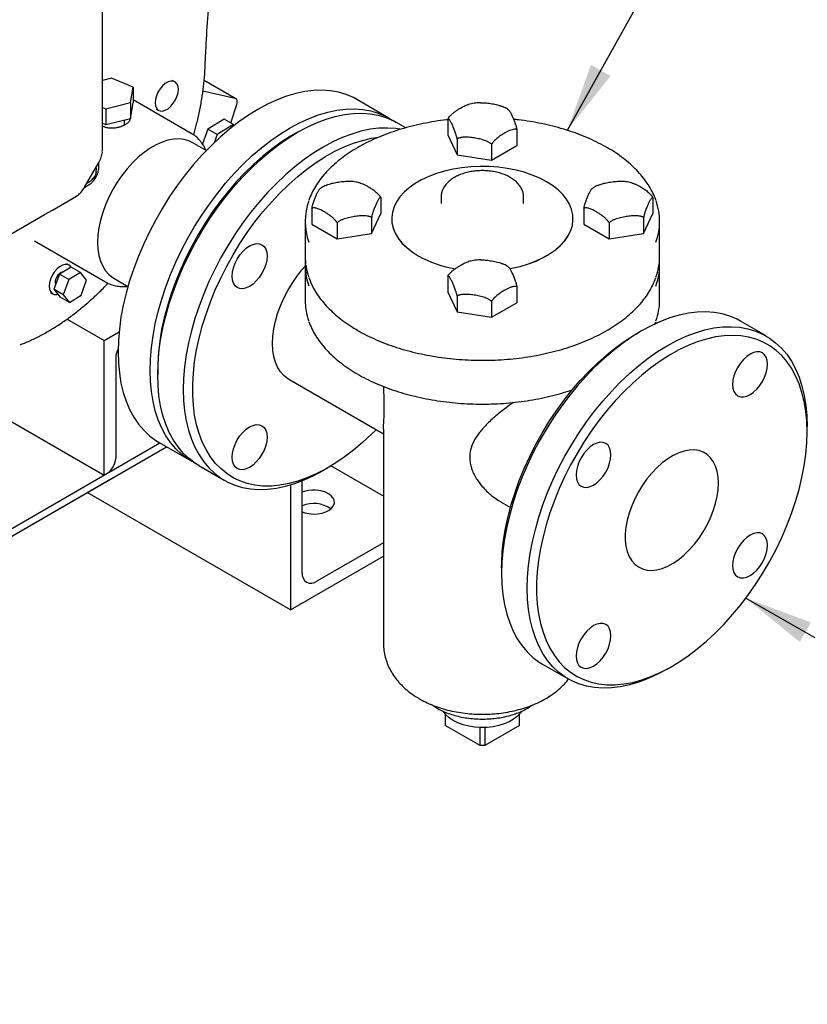
# Model space of a CAD drawing. Units: inches. Extents: x -1 to 171, y -2 to 132.
# Drawn here: x 127 to 139, y 81 to 96 of the extents above; entities that cross this region are included whole.
import ezdxf

# ---------------------------------------------------------------- set-up
doc = ezdxf.new("R2010")
doc.units = ezdxf.units.IN
doc.header["$MEASUREMENT"] = 0
doc.layers.add('DIMENSION', color=7, linetype='Continuous')
doc.dimstyles.get("Standard").update_dxf_attribs({"dimtxt": 0.18, "dimasz": 0.18, "dimexe": 0.18, "dimexo": 0.0625, "dimgap": 0.09, "dimtad": 0, "dimtih": 1, "dimtoh": 1, "dimdec": 4, "dimzin": 0, "dimdsep": 46, "dimtxsty": 'Standard', "dimcen": 0.09, "dimadec": 0, "dimazin": 0, "dimtfac": 1, "dimtdec": 4, "dimtofl": 0, "dimtmove": 0, "dimatfit": 3, "dimfxl": 0, "dimtolj": 1, "dimtzin": 0, "dimarcsym": 0})

msp = doc.modelspace()

# ---------------------------------------------------------------- linework, layer by layer
at = {"color": 7, "linetype": 'Continuous', "lineweight": 25}
for p, q in [((128.688, 95.434), (128.553, 95.399)), ((129.017, 95.297), (128.688, 95.434)), ((129.652, 95.378), (129.617, 95.399)), ((130.576, 95.12), (130.095, 95.398)), ((128.976, 95.064), (129.017, 95.297)), ((129.017, 95.297), (129.017, 95.057)), ((130.567, 95.124), (130.073, 95.238)), ((128.606, 94.968), (128.976, 95.064)), ((128.976, 95.064), (128.976, 94.824)), ((128.976, 94.824), (129.017, 95.057)), ((129.899, 94.597), (129.017, 95.106)), ((130.498, 94.754), (130.59, 95.036)), ((132.897, 94.829), (132.411, 95.11)), ((128.553, 94.991), (128.606, 94.968)), ((128.606, 94.968), (128.606, 94.729)), ((129.367, 94.966), (129.402, 94.945)), ((128.553, 94.751), (128.606, 94.729)), ((128.606, 94.729), (128.976, 94.824)), ((128.887, 94.724), (128.887, 94.801)), ((130.399, 94.812), (130.152, 94.661)), ((130.541, 94.73), (130.399, 94.812)), ((133.154, 94.68), (133.012, 94.763)), ((133.791, 94.815), (133.791, 94.574)), ((129.899, 94.597), (129.906, 94.593)), ((130.152, 94.661), (130.068, 94.436)), ((130.293, 94.58), (130.152, 94.661)), ((130.541, 94.73), (130.293, 94.58)), ((130.55, 94.717), (130.541, 94.73)), ((131.512, 94.614), (131.441, 94.573)), ((134.837, 94.653), (134.837, 94.413)), ((130.127, 94.335), (129.914, 94.458)), ((130.293, 94.58), (130.247, 94.455)), ((133.791, 94.574), (133.931, 94.272)), ((133.931, 94.513), (133.931, 94.272)), ((128.551, 94.317), (128.553, 94.329)), ((134.454, 94.432), (134.454, 94.192)), ((134.454, 94.192), (134.837, 94.413)), ((128.282, 93.781), (128.497, 94.154)), ((128.498, 94.085), (128.498, 94.156)), ((133.931, 94.272), (134.454, 94.192)), ((128.456, 94.011), (128.461, 94.066)), ((128.461, 94.066), (128.46, 94.088)), ((128.498, 94.072), (128.498, 94.085)), ((128.281, 93.779), (128.342, 93.815)), ((128.342, 93.815), (128.353, 93.822)), ((128.155, 93.643), (128.168, 93.653)), ((128.169, 93.654), (128.174, 93.657)), ((132.774, 93.624), (132.774, 93.384)), ((133.689, 93.629), (133.689, 93.535)), ((134.939, 93.535), (134.939, 93.629)), ((136.899, 93.624), (136.899, 93.384)), ((131.728, 93.463), (131.728, 93.222)), ((135.853, 93.463), (135.853, 93.222)), ((131.626, 93.262), (131.626, 92.731)), ((132.111, 93.242), (132.111, 93.001)), ((132.634, 93.082), (132.774, 93.384)), ((132.634, 93.323), (132.634, 93.082)), ((132.939, 93.304), (132.939, 93.303)), ((135.689, 93.303), (135.689, 93.304)), ((136.236, 93.242), (136.236, 93.001)), ((136.759, 93.082), (136.899, 93.384)), ((136.759, 93.323), (136.759, 93.082)), ((137.001, 92.731), (137.001, 93.262)), ((131.728, 93.222), (132.111, 93.001)), ((135.853, 93.222), (136.236, 93.001)), ((127.521, 92.967), (128.599, 92.345)), ((132.111, 93.001), (132.634, 93.082)), ((136.236, 93.001), (136.759, 93.082)), ((128.077, 92.572), (127.9, 92.462)), ((128.048, 92.601), (128.013, 92.621)), ((128.218, 92.49), (128.077, 92.572)), ((131.626, 92.598), (131.626, 92.068)), ((137.001, 92.068), (137.001, 92.598)), ((127.9, 92.462), (127.817, 92.234)), ((128.042, 92.381), (127.9, 92.462)), ((128.042, 92.381), (127.959, 92.152)), ((128.218, 92.49), (128.042, 92.381)), ((128.312, 92.371), (128.218, 92.49)), ((128.229, 92.143), (128.312, 92.371)), ((128.604, 92.342), (128.599, 92.345)), ((128.726, 92.401), (128.94, 92.278)), ((133.791, 92.434), (133.791, 92.193)), ((127.959, 92.152), (127.817, 92.234)), ((127.817, 92.234), (127.911, 92.115)), ((134.837, 92.272), (134.837, 92.031)), ((127.763, 92.188), (127.798, 92.168)), ((128.053, 92.034), (127.911, 92.115)), ((127.959, 92.152), (128.053, 92.034)), ((128.053, 92.034), (128.229, 92.143)), ((133.791, 92.193), (133.931, 91.891)), ((133.931, 92.132), (133.931, 91.891)), ((134.454, 92.051), (134.454, 91.81)), ((134.454, 91.81), (134.837, 92.031)), ((128.016, 91.784), (128.577, 91.46)), ((133.931, 91.891), (134.454, 91.81)), ((138.616, 91.528), (138.227, 91.752)), ((136.726, 91.603), (136.656, 91.562)), ((136.929, 91.707), (136.944, 91.743)), ((128.577, 91.46), (128.805, 91.591)), ((128.577, 89.418), (128.577, 91.46)), ((128.754, 91.204), (128.754, 89.673)), ((129.391, 91.021), (129.391, 90.94)), ((131.378, 90.871), (132.814, 90.042)), ((126.809, 90.439), (128.577, 89.418)), ((132.814, 90.115), (132.814, 86.872)), ((139.237, 90.072), (139.237, 90.154)), ((114.789, 81.458), (129.423, 89.906)), ((114.888, 81.401), (129.522, 89.849)), ((129.411, 89.913), (129.897, 89.633)), ((130.012, 89.566), (130.401, 89.342)), ((131.901, 89.49), (131.972, 89.531)), ((132.814, 89.098), (132.017, 89.558)), ((114.888, 81.401), (128.715, 89.383)), ((128.622, 89.444), (128.577, 89.418)), ((131.406, 89.272), (131.406, 87.377)), ((131.582, 87.938), (131.582, 89.334)), ((131.406, 87.377), (128.323, 89.157)), ((134.599, 89.011), (134.739, 88.93)), ((132.814, 88.394), (131.803, 87.811)), ((131.406, 87.377), (132.814, 88.19)), ((134.605, 88.011), (134.605, 87.929)), ((135.227, 86.556), (135.616, 86.331)), ((137.116, 86.48), (137.187, 86.521)), ((133.748, 85.8), (133.748, 85.627)), ((134.879, 85.627), (134.879, 85.8)), ((134.278, 85.321), (133.748, 85.627)), ((134.278, 85.321), (134.278, 85.594)), ((134.879, 85.627), (134.349, 85.321)), ((134.349, 85.594), (134.349, 85.321)), ((134.349, 85.321), (134.278, 85.321))]:
    msp.add_line(p, q, dxfattribs=at)
at = {"color": 7, "linetype": 'Continuous', "lineweight": 25, "flags": 128}
for points in [[(129.704, 95.264), (129.699, 95.31), (129.683, 95.347), (129.659, 95.374), (129.627, 95.388), (129.59, 95.389), (129.548, 95.377), (129.506, 95.352), (129.464, 95.316), (129.426, 95.272), (129.395, 95.221), (129.37, 95.166), (129.355, 95.112), (129.35, 95.06), (129.355, 95.014), (129.37, 94.977), (129.395, 94.95), (129.426, 94.936), (129.464, 94.935), (129.506, 94.947), (129.548, 94.971), (129.59, 95.007), (129.627, 95.052), (129.659, 95.103), (129.683, 95.157), (129.699, 95.212), (129.704, 95.264)], [(132.411, 95.11), (132.359, 95.138), (132.25, 95.184), (132.134, 95.219), (132.013, 95.241), (131.887, 95.25), (131.756, 95.246), (131.621, 95.23), (131.483, 95.201), (131.342, 95.159), (131.2, 95.105), (131.056, 95.039), (130.911, 94.961), (130.766, 94.872), (130.622, 94.771), (130.479, 94.661), (130.339, 94.54), (130.2, 94.409), (130.066, 94.27), (129.935, 94.123), (129.809, 93.968), (129.688, 93.806), (129.572, 93.639), (129.463, 93.466), (129.361, 93.288), (129.265, 93.107), (129.178, 92.924), (129.098, 92.738), (129.027, 92.551), (128.965, 92.364), (128.912, 92.178), (128.868, 91.993), (128.834, 91.811), (128.809, 91.632), (128.794, 91.457), (128.79, 91.287)], [(130.59, 95.036), (130.595, 95.052), (130.597, 95.067), (130.597, 95.081), (130.595, 95.094), (130.59, 95.105), (130.584, 95.114), (130.576, 95.12), (130.567, 95.124)], [(129.956, 89.601), (129.949, 89.605), (129.847, 89.664), (129.751, 89.735), (129.664, 89.818), (129.584, 89.912), (129.513, 90.016), (129.451, 90.132), (129.398, 90.257), (129.354, 90.391), (129.32, 90.533), (129.295, 90.684), (129.281, 90.842), (129.276, 91.006), (129.281, 91.176), (129.295, 91.351), (129.32, 91.53), (129.354, 91.712), (129.398, 91.897), (129.451, 92.083), (129.513, 92.27), (129.584, 92.457), (129.664, 92.643), (129.751, 92.827), (129.847, 93.008), (129.949, 93.185), (130.058, 93.358), (130.174, 93.526), (130.295, 93.687), (130.421, 93.842), (130.552, 93.99), (130.687, 94.129), (130.825, 94.259), (130.965, 94.38), (131.108, 94.491), (131.252, 94.591), (131.397, 94.68), (131.542, 94.758), (131.686, 94.824), (131.829, 94.878), (131.969, 94.92), (132.107, 94.949), (132.242, 94.965), (132.373, 94.969), (132.499, 94.96), (132.62, 94.938), (132.736, 94.904), (132.845, 94.857), (132.947, 94.798), (132.953, 94.794)], [(130.012, 89.566), (129.962, 89.597), (129.866, 89.669), (129.779, 89.751), (129.699, 89.845), (129.628, 89.95), (129.566, 90.065), (129.513, 90.19), (129.469, 90.324), (129.435, 90.467), (129.41, 90.618), (129.396, 90.775), (129.391, 90.94), (129.396, 91.11), (129.41, 91.285), (129.435, 91.464), (129.469, 91.646), (129.513, 91.831), (129.566, 92.017), (129.628, 92.204), (129.699, 92.391), (129.779, 92.577), (129.866, 92.76), (129.962, 92.941), (130.064, 93.119), (130.173, 93.292), (130.289, 93.459), (130.41, 93.621), (130.536, 93.776), (130.667, 93.923), (130.801, 94.062), (130.94, 94.193), (131.08, 94.314), (131.223, 94.424), (131.367, 94.525), (131.512, 94.614), (131.657, 94.692), (131.801, 94.758), (131.943, 94.812), (132.084, 94.854), (132.222, 94.883), (132.357, 94.899), (132.488, 94.903), (132.614, 94.894), (132.735, 94.872), (132.851, 94.837), (132.96, 94.791), (133.012, 94.763)], [(133.066, 94.66), (133.003, 94.669), (132.877, 94.678), (132.746, 94.675), (132.611, 94.658), (132.473, 94.629), (132.332, 94.587), (132.19, 94.533), (132.046, 94.467), (131.901, 94.39), (131.756, 94.3), (131.612, 94.2), (131.469, 94.089), (131.328, 93.968), (131.19, 93.838), (131.056, 93.699), (130.925, 93.551), (130.799, 93.397), (130.677, 93.235), (130.562, 93.067), (130.453, 92.894), (130.35, 92.717), (130.255, 92.536), (130.168, 92.352), (130.088, 92.166), (130.017, 91.98), (129.955, 91.793), (129.902, 91.606), (129.858, 91.422), (129.824, 91.239), (129.799, 91.06), (129.784, 90.885), (129.779, 90.715), (129.784, 90.551), (129.799, 90.393), (129.824, 90.243), (129.858, 90.1), (129.902, 89.966), (129.955, 89.841), (130.017, 89.726), (130.088, 89.621), (130.168, 89.527), (130.255, 89.444), (130.35, 89.373), (130.453, 89.314), (130.562, 89.267), (130.677, 89.232), (130.799, 89.211), (130.925, 89.202), (131.056, 89.205), (131.19, 89.222), (131.328, 89.251), (131.469, 89.292), (131.612, 89.346), (131.756, 89.412), (131.901, 89.49), (131.901, 89.49)], [(129.914, 94.458), (129.863, 94.483), (129.791, 94.504), (129.713, 94.514), (129.631, 94.51), (129.544, 94.494), (129.456, 94.465), (129.365, 94.424), (129.274, 94.372), (129.184, 94.308), (129.095, 94.234), (129.009, 94.151), (128.927, 94.059), (128.849, 93.96), (128.776, 93.855), (128.71, 93.745), (128.651, 93.631), (128.6, 93.514), (128.558, 93.397), (128.524, 93.28), (128.5, 93.165), (128.485, 93.053), (128.48, 92.945), (128.485, 92.843), (128.5, 92.748), (128.524, 92.661), (128.558, 92.583), (128.6, 92.515), (128.651, 92.457), (128.71, 92.411), (128.726, 92.401)], [(131.441, 94.573), (131.406, 94.552), (131.264, 94.462), (131.124, 94.362), (130.985, 94.25), (130.848, 94.13), (130.714, 94), (130.583, 93.861), (130.457, 93.715), (130.335, 93.561), (130.219, 93.401), (130.108, 93.235), (130.004, 93.064), (129.906, 92.889), (129.816, 92.711), (129.734, 92.531), (129.659, 92.349), (129.594, 92.166), (129.537, 91.984), (129.489, 91.802), (129.45, 91.623), (129.421, 91.446), (129.402, 91.273), (129.392, 91.104), (129.391, 91.021)], [(132.701, 90.107), (132.632, 90.039), (132.497, 89.913), (132.359, 89.797), (132.219, 89.691), (132.078, 89.596), (131.936, 89.511), (131.795, 89.438), (131.654, 89.376), (131.515, 89.327), (131.378, 89.29), (131.244, 89.265), (131.114, 89.253), (130.987, 89.254), (130.866, 89.267), (130.749, 89.292), (130.638, 89.33), (130.534, 89.38), (130.437, 89.443), (130.346, 89.517), (130.264, 89.602), (130.19, 89.698), (130.124, 89.805), (130.067, 89.922), (130.019, 90.048), (129.98, 90.183), (129.951, 90.326), (129.932, 90.477), (129.922, 90.634), (129.922, 90.798), (129.932, 90.966), (129.951, 91.14), (129.98, 91.316), (130.019, 91.496), (130.067, 91.677), (130.124, 91.86), (130.19, 92.043), (130.264, 92.225), (130.346, 92.405), (130.437, 92.583), (130.534, 92.758), (130.638, 92.929), (130.749, 93.095), (130.866, 93.255), (130.987, 93.408), (131.114, 93.555), (131.244, 93.693), (131.378, 93.823), (131.515, 93.944), (131.654, 94.055), (131.795, 94.156), (131.936, 94.246), (132.078, 94.325), (132.219, 94.392), (132.359, 94.448), (132.497, 94.491), (132.632, 94.522), (132.74, 94.538)], [(134.729, 92.547), (134.759, 92.552), (134.888, 92.582), (135.011, 92.619), (135.128, 92.664), (135.236, 92.715), (135.334, 92.771), (135.422, 92.834), (135.499, 92.901), (135.563, 92.972), (135.615, 93.047), (135.653, 93.124), (135.678, 93.203), (135.688, 93.283), (135.685, 93.364), (135.667, 93.444), (135.636, 93.522), (135.591, 93.598), (135.533, 93.671), (135.462, 93.74), (135.379, 93.805), (135.286, 93.865), (135.183, 93.919), (135.07, 93.966), (134.95, 94.007), (134.824, 94.041), (134.692, 94.067), (134.556, 94.085), (134.418, 94.095), (134.279, 94.097), (134.14, 94.091), (134.003, 94.077), (133.869, 94.055), (133.74, 94.025), (133.616, 93.988), (133.5, 93.943), (133.392, 93.893), (133.294, 93.836), (133.206, 93.773), (133.129, 93.706), (133.064, 93.635), (133.013, 93.56), (132.974, 93.483), (132.95, 93.404), (132.939, 93.324), (132.943, 93.243), (132.96, 93.164), (132.992, 93.085), (133.037, 93.009), (133.095, 92.936), (133.166, 92.867), (133.248, 92.802), (133.342, 92.742), (133.342, 92.742)], [(132.939, 93.303), (132.943, 93.242), (132.96, 93.163), (132.992, 93.084), (133.037, 93.008), (133.095, 92.935), (133.166, 92.866), (133.248, 92.801), (133.342, 92.741)], [(134.73, 92.546), (134.759, 92.552), (134.888, 92.581), (135.011, 92.619), (135.128, 92.663), (135.236, 92.714), (135.334, 92.771), (135.422, 92.833), (135.499, 92.9), (135.563, 92.971), (135.615, 93.046), (135.653, 93.123), (135.678, 93.202), (135.688, 93.283), (135.689, 93.303)], [(131.049, 92.738), (131.044, 92.675), (131.029, 92.609), (131.004, 92.542), (130.972, 92.477), (130.931, 92.415), (130.885, 92.361), (130.836, 92.314), (130.784, 92.279), (130.732, 92.255), (130.683, 92.243), (130.637, 92.245), (130.597, 92.26), (130.564, 92.287), (130.539, 92.326), (130.524, 92.375), (130.519, 92.432), (130.524, 92.494), (130.539, 92.561), (130.564, 92.628), (130.597, 92.693), (130.637, 92.754), (130.683, 92.809), (130.732, 92.855), (130.784, 92.891), (130.836, 92.915), (130.885, 92.926), (130.931, 92.924), (130.972, 92.91), (131.004, 92.882), (131.029, 92.843), (131.044, 92.795), (131.049, 92.738)], [(128.079, 92.57), (128.056, 92.596), (128.024, 92.61), (127.986, 92.611), (127.945, 92.599), (127.902, 92.575), (127.861, 92.539), (127.823, 92.494), (127.791, 92.443), (127.767, 92.389), (127.752, 92.334), (127.747, 92.282), (127.752, 92.236), (127.767, 92.199), (127.791, 92.173), (127.823, 92.158), (127.861, 92.157), (127.876, 92.16)], [(131.132, 91.414), (131.137, 91.522), (131.151, 91.634), (131.176, 91.749), (131.209, 91.866), (131.252, 91.984), (131.303, 92.1), (131.362, 92.214), (131.428, 92.324), (131.5, 92.43), (131.578, 92.529), (131.626, 92.584)], [(138.227, 91.752), (138.175, 91.78), (138.066, 91.827), (137.95, 91.861), (137.829, 91.883), (137.703, 91.892), (137.572, 91.889), (137.437, 91.872), (137.299, 91.843), (137.158, 91.801), (137.016, 91.747), (136.872, 91.681), (136.727, 91.604), (136.582, 91.514), (136.438, 91.414), (136.295, 91.303), (136.154, 91.182), (136.016, 91.052), (135.882, 90.913), (135.751, 90.765), (135.625, 90.611), (135.503, 90.449), (135.388, 90.281), (135.279, 90.108), (135.176, 89.931), (135.081, 89.75), (134.994, 89.566), (134.914, 89.38), (134.843, 89.194), (134.781, 89.007), (134.728, 88.82), (134.684, 88.636), (134.65, 88.453), (134.625, 88.274), (134.61, 88.099), (134.605, 87.929), (134.61, 87.765), (134.625, 87.607), (134.65, 87.457), (134.684, 87.314), (134.728, 87.18), (134.781, 87.055), (134.843, 86.94), (134.914, 86.835), (134.994, 86.741), (135.081, 86.658), (135.176, 86.587), (135.227, 86.556)], [(137.116, 86.48), (137.116, 86.48), (136.971, 86.402), (136.827, 86.336), (136.684, 86.282), (136.543, 86.24), (136.405, 86.211), (136.271, 86.195), (136.14, 86.191), (136.014, 86.2), (135.892, 86.222), (135.777, 86.256), (135.668, 86.303), (135.565, 86.362), (135.47, 86.434), (135.383, 86.516), (135.303, 86.61), (135.232, 86.715), (135.17, 86.83), (135.117, 86.955), (135.073, 87.089), (135.039, 87.232), (135.014, 87.383), (134.999, 87.54), (134.994, 87.705), (134.999, 87.875), (135.014, 88.05), (135.039, 88.229), (135.073, 88.411), (135.117, 88.596), (135.17, 88.782), (135.232, 88.969), (135.303, 89.156), (135.383, 89.342), (135.47, 89.525), (135.565, 89.706), (135.668, 89.884), (135.777, 90.057), (135.892, 90.224), (136.014, 90.386), (136.14, 90.541), (136.271, 90.688), (136.405, 90.827), (136.543, 90.958), (136.684, 91.079), (136.827, 91.189), (136.971, 91.29), (137.116, 91.379), (137.26, 91.457), (137.405, 91.523), (137.547, 91.577), (137.688, 91.619), (137.826, 91.648), (137.961, 91.664), (138.092, 91.668), (138.218, 91.659), (138.339, 91.637), (138.454, 91.602), (138.564, 91.556), (138.666, 91.496), (138.761, 91.425), (138.849, 91.343), (138.928, 91.249), (138.999, 91.144), (139.061, 91.029), (139.115, 90.904), (139.158, 90.769), (139.193, 90.627), (139.217, 90.476), (139.232, 90.318), (139.237, 90.154), (139.237, 90.154)], [(134.605, 88.011), (134.607, 88.093), (134.616, 88.262), (134.636, 88.435), (134.665, 88.612), (134.704, 88.792), (134.752, 88.973), (134.809, 89.156), (134.874, 89.338), (134.949, 89.52), (135.031, 89.701), (135.121, 89.879), (135.219, 90.054), (135.323, 90.224), (135.434, 90.39), (135.55, 90.55), (135.672, 90.704), (135.798, 90.85), (135.929, 90.989), (136.063, 91.119), (136.2, 91.24), (136.339, 91.351), (136.479, 91.452), (136.621, 91.542), (136.656, 91.562)], [(139.237, 90.072), (139.232, 90.233), (139.218, 90.387), (139.193, 90.534), (139.159, 90.673), (139.116, 90.804), (139.064, 90.925), (139.002, 91.037), (138.932, 91.139), (138.854, 91.23), (138.767, 91.309), (138.673, 91.378), (138.573, 91.434), (138.465, 91.478), (138.351, 91.51), (138.232, 91.529), (138.108, 91.536), (137.979, 91.53), (137.847, 91.512), (137.711, 91.481), (137.573, 91.437), (137.434, 91.382), (137.293, 91.315), (137.151, 91.236), (137.01, 91.146), (136.869, 91.045), (136.73, 90.934), (136.593, 90.813), (136.459, 90.683), (136.329, 90.544), (136.202, 90.398), (136.08, 90.244), (135.964, 90.084), (135.853, 89.918), (135.749, 89.748), (135.652, 89.573), (135.561, 89.395), (135.479, 89.214), (135.405, 89.032), (135.339, 88.849), (135.282, 88.667), (135.234, 88.485), (135.195, 88.306), (135.166, 88.129), (135.147, 87.956), (135.137, 87.787), (135.137, 87.624), (135.147, 87.466), (135.166, 87.316), (135.195, 87.172), (135.234, 87.037), (135.282, 86.911), (135.339, 86.795), (135.405, 86.688), (135.479, 86.592), (135.561, 86.506), (135.652, 86.432), (135.749, 86.37), (135.853, 86.32), (135.964, 86.282), (136.08, 86.256), (136.202, 86.243), (136.329, 86.243), (136.459, 86.255), (136.593, 86.279), (136.73, 86.317), (136.869, 86.366), (137.01, 86.427), (137.151, 86.501), (137.293, 86.585), (137.434, 86.681), (137.573, 86.787), (137.711, 86.903), (137.847, 87.028), (137.979, 87.163), (138.108, 87.305), (138.232, 87.455), (138.351, 87.612), (138.465, 87.775), (138.573, 87.944), (138.673, 88.117), (138.767, 88.293), (138.854, 88.472), (138.932, 88.654), (139.002, 88.836), (139.064, 89.019), (139.116, 89.201), (139.159, 89.382), (139.193, 89.56), (139.218, 89.735), (139.232, 89.906), (139.237, 90.072)], [(131.378, 90.871), (131.362, 90.88), (131.303, 90.926), (131.252, 90.984), (131.209, 91.052), (131.176, 91.13), (131.151, 91.217), (131.137, 91.312), (131.132, 91.414)], [(128.79, 91.287), (128.794, 91.122), (128.809, 90.965), (128.834, 90.814), (128.868, 90.671), (128.912, 90.537), (128.965, 90.412), (129.027, 90.297), (129.098, 90.192), (129.178, 90.098), (129.265, 90.016), (129.361, 89.944), (129.411, 89.913)], [(138.639, 91.098), (138.634, 91.155), (138.619, 91.204), (138.594, 91.243), (138.561, 91.27), (138.521, 91.285), (138.475, 91.287), (138.426, 91.276), (138.374, 91.252), (138.322, 91.216), (138.272, 91.17), (138.227, 91.115), (138.186, 91.054), (138.153, 90.988), (138.129, 90.921), (138.114, 90.855), (138.109, 90.792), (138.114, 90.736), (138.129, 90.687), (138.153, 90.648), (138.186, 90.621), (138.227, 90.606), (138.272, 90.604), (138.322, 90.615), (138.374, 90.639), (138.426, 90.675), (138.475, 90.721), (138.521, 90.776), (138.561, 90.837), (138.594, 90.903), (138.619, 90.97), (138.634, 91.036), (138.639, 91.098)], [(131.049, 89.995), (131.044, 89.933), (131.029, 89.867), (131.004, 89.799), (130.972, 89.734), (130.931, 89.673), (130.885, 89.618), (130.836, 89.572), (130.784, 89.536), (130.732, 89.512), (130.683, 89.501), (130.637, 89.503), (130.597, 89.518), (130.564, 89.545), (130.539, 89.584), (130.524, 89.632), (130.519, 89.689), (130.524, 89.752), (130.539, 89.818), (130.564, 89.885), (130.597, 89.951), (130.637, 90.012), (130.683, 90.067), (130.732, 90.113), (130.784, 90.148), (130.836, 90.172), (130.885, 90.184), (130.931, 90.182), (130.972, 90.167), (131.004, 90.14), (131.029, 90.101), (131.044, 90.052), (131.049, 89.995)], [(135.734, 89.421), (135.739, 89.364), (135.754, 89.316), (135.778, 89.277), (135.811, 89.25), (135.852, 89.235), (135.897, 89.233), (135.947, 89.244), (135.999, 89.268), (136.051, 89.304), (136.1, 89.35), (136.146, 89.405), (136.186, 89.466), (136.219, 89.531), (136.244, 89.599), (136.259, 89.665), (136.264, 89.727), (136.259, 89.784), (136.244, 89.833), (136.219, 89.872), (136.186, 89.899), (136.146, 89.914), (136.1, 89.916), (136.051, 89.905), (135.999, 89.881), (135.947, 89.845), (135.897, 89.799), (135.852, 89.744), (135.811, 89.683), (135.778, 89.617), (135.754, 89.55), (135.739, 89.484), (135.734, 89.421)], [(137.894, 89.297), (137.889, 89.39), (137.874, 89.477), (137.849, 89.556), (137.815, 89.625), (137.773, 89.683), (137.722, 89.731), (137.664, 89.767), (137.599, 89.79), (137.528, 89.801), (137.452, 89.799), (137.373, 89.784), (137.291, 89.756), (137.207, 89.717), (137.124, 89.666), (137.041, 89.604), (136.96, 89.531), (136.882, 89.45), (136.809, 89.361), (136.741, 89.265), (136.679, 89.164), (136.624, 89.06), (136.578, 88.952), (136.539, 88.844), (136.51, 88.737), (136.49, 88.631), (136.481, 88.529), (136.481, 88.433), (136.49, 88.342), (136.51, 88.26), (136.539, 88.186), (136.578, 88.122), (136.624, 88.069), (136.679, 88.027), (136.741, 87.997), (136.809, 87.98), (136.882, 87.976), (136.96, 87.984), (137.041, 88.005), (137.124, 88.039), (137.207, 88.084), (137.291, 88.141), (137.373, 88.209), (137.452, 88.285), (137.528, 88.371), (137.599, 88.463), (137.664, 88.562), (137.722, 88.665), (137.773, 88.771), (137.815, 88.879), (137.849, 88.987), (137.874, 89.094), (137.889, 89.197), (137.894, 89.297)], [(128.715, 89.383), (128.715, 89.383), (128.72, 89.386)], [(131.582, 88.861), (131.62, 88.848), (131.684, 88.835), (131.751, 88.829), (131.818, 88.833), (131.883, 88.844), (131.942, 88.863), (131.992, 88.889), (132.031, 88.921), (132.058, 88.957), (132.071, 88.995), (132.069, 89.034), (132.053, 89.072), (132.023, 89.107), (131.98, 89.137)], [(138.109, 88.05), (138.114, 87.993), (138.129, 87.944), (138.153, 87.905), (138.186, 87.878), (138.227, 87.863), (138.272, 87.861), (138.322, 87.873), (138.374, 87.897), (138.426, 87.932), (138.475, 87.979), (138.521, 88.033), (138.561, 88.095), (138.594, 88.16), (138.619, 88.227), (138.634, 88.293), (138.639, 88.356), (138.634, 88.413), (138.619, 88.461), (138.594, 88.5), (138.561, 88.528), (138.521, 88.542), (138.475, 88.544), (138.426, 88.533), (138.374, 88.509), (138.322, 88.473), (138.272, 88.427), (138.227, 88.372), (138.186, 88.311), (138.153, 88.246), (138.129, 88.179), (138.114, 88.112), (138.109, 88.05)], [(136.264, 86.985), (136.259, 87.042), (136.244, 87.09), (136.219, 87.129), (136.186, 87.157), (136.146, 87.171), (136.1, 87.173), (136.051, 87.162), (135.999, 87.138), (135.947, 87.102), (135.897, 87.056), (135.852, 87.001), (135.811, 86.94), (135.778, 86.875), (135.754, 86.808), (135.739, 86.741), (135.734, 86.679), (135.739, 86.622), (135.754, 86.573), (135.778, 86.534), (135.811, 86.507), (135.852, 86.492), (135.897, 86.49), (135.947, 86.502), (135.999, 86.526), (136.051, 86.561), (136.1, 86.607), (136.146, 86.662), (136.186, 86.723), (136.219, 86.789), (136.244, 86.856), (136.259, 86.922), (136.264, 86.985)], [(134.905, 85.837), (134.887, 85.81), (134.843, 85.762), (134.788, 85.719), (134.721, 85.68), (134.646, 85.648), (134.564, 85.623), (134.476, 85.605), (134.384, 85.595), (134.29, 85.593), (134.198, 85.599), (134.107, 85.613), (134.022, 85.635), (133.943, 85.664), (133.872, 85.699), (133.811, 85.74), (133.761, 85.785), (133.724, 85.835), (133.721, 85.84)]]:
    msp.add_lwpolyline(points, dxfattribs=at)
at = {"color": 7, "linetype": 'Continuous', "lineweight": 25}
for centre, radius, start, end in [((132.547, 93.262), 0.92, 160.0128, 199.9644), ((136.08, 93.262), 0.921, 340.1241, 19.7477), ((132.553, 92.734), 0.927, 180.1464, 199.4574), ((132.55, 92.6), 0.924, 175.9589, 199.7648), ((134.199, 94.293), 1.772, 241.0738, 260.4371), ((134.199, 94.292), 1.772, 241.0727, 260.4091), ((136.08, 92.599), 0.921, 339.9814, 4.0733), ((136.069, 92.734), 0.932, 340.1945, 359.8029), ((128, 92.34), 0.164, 104.7042, 194.2662), ((132.555, 92.07), 0.929, 180.162, 199.8894), ((136.075, 92.07), 0.926, 340.055, 359.8708), ((129.023, 91.195), 0.269, 150.005, 178.0863), ((128.466, 89.686), 0.288, 302.6045, 357.3944), ((131.758, 88.703), 0.488, 62.8682, 111.0299), ((131.756, 88.529), 0.46, 55.5009, 112.2296), ((131.717, 87.916), 0.136, 170.786, 309.2033)]:
    msp.add_arc(centre, radius, start, end, dxfattribs=at)
for points, knots in [([(128.553, 94.33), (128.554, 95.991), (128.554, 98.223), (128.554, 100.455), (128.554, 101.026)], [0, 0, 0, 0, 0.743934, 1, 1, 1, 1]), ([(130.108, 95.58), (130.112, 95.667), (130.123, 95.918), (130.149, 96.337), (130.187, 96.839), (130.232, 97.327), (130.269, 97.65), (130.286, 97.802)], [0, 0, 0, 0, 0.118873, 0.345019, 0.571183, 0.797364, 1, 1, 1, 1]), ([(129.935, 94.574), (129.95, 94.628), (129.984, 94.746), (130.026, 94.928), (130.061, 95.119), (130.088, 95.308), (130.102, 95.461), (130.107, 95.551), (130.108, 95.58)], [0, 0, 0, 0, 0.15837, 0.345969, 0.533959, 0.722363, 0.911184, 1, 1, 1, 1]), ([(133.791, 94.815), (133.791, 94.815), (133.796, 94.824), (133.807, 94.84), (133.831, 94.868), (133.862, 94.898), (133.901, 94.928), (133.941, 94.955), (133.987, 94.983), (134.039, 95.011), (134.08, 95.029), (134.102, 95.034), (134.105, 95.035)], [0, 0, 0, 0, 0.000353, 0.064019, 0.129393, 0.246667, 0.366676, 0.492572, 0.619098, 0.792277, 0.967188, 1, 1, 1, 1]), ([(134.284, 95.061), (134.266, 95.06), (134.22, 95.058), (134.159, 95.05), (134.119, 95.038), (134.105, 95.035)], [0, 0, 0, 0, 0.295624, 0.750523, 1, 1, 1, 1]), ([(134.284, 95.061), (134.295, 95.062), (134.318, 95.062), (134.355, 95.06), (134.396, 95.056), (134.438, 95.05), (134.481, 95.042), (134.524, 95.033), (134.567, 95.022), (134.601, 95.01), (134.621, 95.002), (134.627, 94.999)], [0, 0, 0, 0, 0.093609, 0.2089, 0.324566, 0.44797, 0.571603, 0.696109, 0.82106, 0.944654, 1, 1, 1, 1]), ([(134.708, 94.953), (134.704, 94.956), (134.68, 94.974), (134.652, 94.989), (134.628, 94.999), (134.627, 94.999)], [0, 0, 0, 0, 0.180199, 0.966939, 1, 1, 1, 1]), ([(134.709, 94.954), (134.709, 94.953), (134.711, 94.952), (134.716, 94.947), (134.724, 94.937), (134.735, 94.921), (134.745, 94.902), (134.756, 94.881), (134.767, 94.857), (134.779, 94.832), (134.79, 94.804), (134.802, 94.775), (134.811, 94.748), (134.819, 94.725), (134.824, 94.705), (134.83, 94.685), (134.834, 94.667), (134.836, 94.658), (134.837, 94.653)], [0, 0, 0, 0, 0.007019, 0.046903, 0.125039, 0.204014, 0.284551, 0.36535, 0.451554, 0.537918, 0.624892, 0.712176, 0.798513, 0.842197, 0.886112, 0.942412, 0.971099, 1, 1, 1, 1]), ([(128.553, 94.71), (128.556, 94.709), (128.563, 94.705), (128.577, 94.699), (128.594, 94.693), (128.612, 94.688), (128.631, 94.684), (128.65, 94.681), (128.67, 94.679), (128.691, 94.679), (128.712, 94.679), (128.732, 94.68), (128.753, 94.683), (128.774, 94.686), (128.795, 94.691), (128.815, 94.696), (128.835, 94.702), (128.856, 94.71), (128.88, 94.72), (128.9, 94.731), (128.917, 94.741), (128.93, 94.75), (128.941, 94.759), (128.951, 94.769), (128.959, 94.779), (128.966, 94.789), (128.971, 94.799), (128.974, 94.809), (128.976, 94.818), (128.976, 94.823), (128.976, 94.824)], [0, 0, 0, 0, 0.017297, 0.052473, 0.088418, 0.124628, 0.159509, 0.194627, 0.230485, 0.266597, 0.302026, 0.337697, 0.374129, 0.410824, 0.446555, 0.482538, 0.51932, 0.556382, 0.609434, 0.663352, 0.698415, 0.733724, 0.769811, 0.806164, 0.841226, 0.876529, 0.912583, 0.948894, 0.984349, 1, 1, 1, 1]), ([(133.791, 94.804), (133.784, 94.804), (133.717, 94.797), (133.592, 94.778), (133.417, 94.746), (133.247, 94.707), (133.081, 94.662), (132.922, 94.61), (132.768, 94.551), (132.622, 94.487), (132.483, 94.417), (132.353, 94.341), (132.232, 94.26), (132.12, 94.175), (132.019, 94.085), (131.928, 93.991), (131.849, 93.894), (131.781, 93.793), (131.725, 93.691), (131.698, 93.622), (131.684, 93.587)], [0, 0, 0, 0, 0.006815, 0.065286, 0.123767, 0.182262, 0.240773, 0.299302, 0.357853, 0.416426, 0.475021, 0.533637, 0.592268, 0.650907, 0.709533, 0.768123, 0.826645, 0.885061, 0.943329, 1, 1, 1, 1]), ([(133.931, 94.513), (133.93, 94.519), (133.927, 94.532), (133.923, 94.55), (133.918, 94.567), (133.912, 94.589), (133.903, 94.615), (133.893, 94.643), (133.882, 94.67), (133.871, 94.696), (133.86, 94.721), (133.849, 94.744), (133.837, 94.767), (133.826, 94.787), (133.816, 94.8), (133.809, 94.809), (133.803, 94.814), (133.798, 94.817), (133.794, 94.817), (133.792, 94.816), (133.791, 94.815)], [0, 0, 0, 0, 0.0341633, 0.0687848, 0.1045004, 0.1404692, 0.2109345, 0.2821564, 0.3547871, 0.4276538, 0.5053951, 0.5832811, 0.6617166, 0.7404323, 0.8182935, 0.857689, 0.897292, 0.9480654, 0.9739363, 1, 1, 1, 1]), ([(136.945, 93.584), (136.944, 93.585), (136.933, 93.622), (136.901, 93.693), (136.846, 93.795), (136.778, 93.895), (136.699, 93.992), (136.609, 94.085), (136.508, 94.175), (136.396, 94.26), (136.276, 94.341), (136.146, 94.416), (136.007, 94.486), (135.861, 94.551), (135.707, 94.609), (135.548, 94.661), (135.382, 94.707), (135.212, 94.746), (135.037, 94.778), (134.896, 94.799), (134.812, 94.807), (134.788, 94.809)], [0, 0, 0, 0, 0.002208, 0.058853, 0.115677, 0.172691, 0.229878, 0.287209, 0.344644, 0.402149, 0.459693, 0.517255, 0.574817, 0.632368, 0.689905, 0.747425, 0.804928, 0.862416, 0.919889, 0.977351, 1, 1, 1, 1]), ([(130.124, 94.337), (130.116, 94.354), (130.096, 94.399), (130.054, 94.462), (129.998, 94.524), (129.949, 94.567), (129.916, 94.585), (129.906, 94.591)], [0, 0, 0, 0, 0.160326, 0.411173, 0.657738, 0.900083, 1, 1, 1, 1]), ([(134.837, 94.653), (134.837, 94.653), (134.831, 94.656), (134.82, 94.659), (134.796, 94.659), (134.765, 94.653), (134.726, 94.639), (134.686, 94.62), (134.64, 94.595), (134.589, 94.563), (134.544, 94.53), (134.511, 94.501), (134.49, 94.48), (134.47, 94.457), (134.459, 94.441), (134.454, 94.432)], [0, 0, 0, 0, 0.000285, 0.051703, 0.104501, 0.199214, 0.296136, 0.397812, 0.499998, 0.639861, 0.781123, 0.837843, 0.89507, 0.94695, 1, 1, 1, 1]), ([(134.454, 94.432), (134.449, 94.437), (134.439, 94.445), (134.423, 94.456), (134.406, 94.466), (134.381, 94.478), (134.35, 94.49), (134.312, 94.502), (134.272, 94.512), (134.231, 94.521), (134.189, 94.528), (134.147, 94.534), (134.104, 94.538), (134.061, 94.54), (134.026, 94.539), (133.999, 94.535), (133.976, 94.531), (133.958, 94.526), (133.942, 94.519), (133.935, 94.515), (133.931, 94.513)], [0, 0, 0, 0, 0.034163, 0.068785, 0.1045, 0.140469, 0.210935, 0.282156, 0.354787, 0.427654, 0.505395, 0.583281, 0.661717, 0.740432, 0.818294, 0.857689, 0.897292, 0.948065, 0.973936, 1, 1, 1, 1]), ([(128.497, 94.154), (128.512, 94.181), (128.537, 94.232), (128.548, 94.286), (128.552, 94.311)], [0, 0, 0, 0, 0.551194, 1, 1, 1, 1]), ([(128.352, 93.821), (128.371, 93.835), (128.409, 93.863), (128.456, 93.929), (128.49, 94.003), (128.495, 94.05), (128.498, 94.074)], [0, 0, 0, 0, 0.249761, 0.499953, 0.750226, 1, 1, 1, 1]), ([(128.456, 94.011), (128.453, 93.999), (128.448, 93.976), (128.433, 93.943), (128.412, 93.913), (128.394, 93.897), (128.385, 93.889)], [0, 0, 0, 0, 0.253133, 0.501047, 0.748032, 1, 1, 1, 1]), ([(134.937, 93.632), (134.938, 93.64), (134.939, 93.667), (134.927, 93.713), (134.905, 93.768), (134.87, 93.82), (134.825, 93.868), (134.769, 93.911), (134.704, 93.949), (134.631, 93.98), (134.551, 94.005), (134.466, 94.022), (134.379, 94.032), (134.291, 94.033), (134.203, 94.028), (134.117, 94.014), (134.035, 93.993), (133.957, 93.965), (133.887, 93.929), (133.824, 93.886), (133.771, 93.836), (133.731, 93.783), (133.704, 93.726), (133.69, 93.676), (133.69, 93.645), (133.69, 93.634)], [0, 0, 0, 0, 0.016511, 0.058106, 0.099695, 0.14218, 0.186141, 0.231632, 0.278212, 0.325273, 0.372307, 0.419186, 0.465922, 0.512587, 0.559272, 0.606054, 0.653031, 0.700306, 0.747956, 0.795969, 0.844013, 0.891344, 0.932365, 0.97629, 1, 1, 1, 1]), ([(128.32, 93.847), (128.322, 93.848), (128.333, 93.852), (128.355, 93.865), (128.375, 93.881), (128.385, 93.889)], [0, 0, 0, 0, 0.103842, 0.549107, 1, 1, 1, 1]), ([(131.94, 93.809), (131.951, 93.813), (131.974, 93.823), (132.011, 93.835), (132.05, 93.845), (132.091, 93.853), (132.133, 93.86), (132.176, 93.866), (132.219, 93.87), (132.254, 93.872), (132.275, 93.871), (132.282, 93.87)], [0, 0, 0, 0, 0.098137, 0.211232, 0.326563, 0.442269, 0.565716, 0.689392, 0.813941, 0.938935, 1, 1, 1, 1]), ([(132.46, 93.844), (132.451, 93.847), (132.418, 93.857), (132.358, 93.866), (132.306, 93.869), (132.282, 93.87)], [0, 0, 0, 0, 0.146243, 0.604715, 1, 1, 1, 1]), ([(132.46, 93.845), (132.461, 93.845), (132.474, 93.842), (132.502, 93.831), (132.542, 93.812), (132.588, 93.787), (132.639, 93.755), (132.684, 93.722), (132.717, 93.693), (132.738, 93.672), (132.758, 93.649), (132.769, 93.633), (132.774, 93.624)], [0, 0, 0, 0, 0.009742, 0.129596, 0.25533, 0.381693, 0.554649, 0.729335, 0.799476, 0.870243, 0.934398, 1, 1, 1, 1]), ([(136.064, 93.808), (136.075, 93.813), (136.099, 93.823), (136.136, 93.835), (136.175, 93.845), (136.216, 93.853), (136.258, 93.86), (136.301, 93.866), (136.344, 93.87), (136.379, 93.872), (136.4, 93.871), (136.406, 93.871)], [0, 0, 0, 0, 0.100504, 0.213563, 0.328858, 0.444528, 0.567936, 0.691573, 0.816083, 0.941038, 1, 1, 1, 1]), ([(136.585, 93.844), (136.574, 93.847), (136.538, 93.858), (136.477, 93.867), (136.428, 93.869), (136.406, 93.87)], [0, 0, 0, 0, 0.189561, 0.645984, 1, 1, 1, 1]), ([(136.585, 93.845), (136.586, 93.845), (136.593, 93.843), (136.607, 93.838), (136.633, 93.828), (136.667, 93.812), (136.703, 93.792), (136.736, 93.773), (136.764, 93.754), (136.792, 93.735), (136.818, 93.714), (136.842, 93.693), (136.863, 93.672), (136.879, 93.653), (136.891, 93.637), (136.896, 93.629), (136.899, 93.624)], [0, 0, 0, 0, 0.009456, 0.069307, 0.129362, 0.2551, 0.381467, 0.467895, 0.554466, 0.641676, 0.729259, 0.799403, 0.870173, 0.93433, 0.967038, 1, 1, 1, 1]), ([(128.174, 93.655), (128.193, 93.672), (128.235, 93.708), (128.266, 93.755), (128.282, 93.781)], [0, 0, 0, 0, 0.448748, 1, 1, 1, 1]), ([(131.728, 93.463), (131.73, 93.469), (131.732, 93.481), (131.737, 93.499), (131.741, 93.517), (131.748, 93.539), (131.756, 93.565), (131.767, 93.593), (131.777, 93.619), (131.788, 93.645), (131.799, 93.67), (131.811, 93.694), (131.822, 93.716), (131.834, 93.736), (131.843, 93.75), (131.85, 93.758), (131.854, 93.762), (131.856, 93.763), (131.856, 93.763)], [0, 0, 0, 0, 0.037901, 0.076311, 0.115935, 0.155839, 0.234015, 0.31303, 0.393608, 0.474448, 0.560696, 0.647104, 0.734122, 0.821451, 0.907832, 0.951538, 0.995474, 1, 1, 1, 1]), ([(131.94, 93.808), (131.919, 93.799), (131.889, 93.786), (131.865, 93.767), (131.857, 93.762)], [0, 0, 0, 0, 0.699735, 1, 1, 1, 1]), ([(135.853, 93.463), (135.855, 93.469), (135.857, 93.481), (135.862, 93.499), (135.866, 93.517), (135.873, 93.539), (135.881, 93.565), (135.892, 93.593), (135.902, 93.619), (135.913, 93.645), (135.924, 93.67), (135.936, 93.694), (135.947, 93.716), (135.959, 93.736), (135.968, 93.75), (135.975, 93.758), (135.979, 93.762), (135.981, 93.763), (135.981, 93.763)], [0, 0, 0, 0, 0.037891, 0.076291, 0.115904, 0.155798, 0.233952, 0.312946, 0.393503, 0.474321, 0.560545, 0.646931, 0.733925, 0.821231, 0.907588, 0.951283, 0.995207, 1, 1, 1, 1]), ([(136.064, 93.808), (136.041, 93.798), (136.012, 93.785), (135.988, 93.766), (135.982, 93.762)], [0, 0, 0, 0, 0.777365, 1, 1, 1, 1]), ([(120.662, 89.318), (121.872, 90.016), (124.371, 91.458), (126.869, 92.901), (128.157, 93.645)], [0, 0, 0, 0, 0.484188, 1, 1, 1, 1]), ([(132.774, 93.624), (132.773, 93.625), (132.77, 93.626), (132.766, 93.625), (132.761, 93.623), (132.755, 93.617), (132.746, 93.606), (132.736, 93.59), (132.725, 93.571), (132.714, 93.55), (132.703, 93.526), (132.692, 93.501), (132.68, 93.473), (132.669, 93.444), (132.659, 93.417), (132.652, 93.394), (132.646, 93.374), (132.641, 93.355), (132.637, 93.337), (132.635, 93.327), (132.634, 93.323)], [0, 0, 0, 0, 0.0341633, 0.0687848, 0.1045004, 0.1404692, 0.2109345, 0.2821564, 0.3547871, 0.4276538, 0.5053951, 0.5832811, 0.6617166, 0.7404323, 0.8182935, 0.857689, 0.897292, 0.9480654, 0.9739363, 1, 1, 1, 1]), ([(136.899, 93.624), (136.898, 93.625), (136.895, 93.626), (136.891, 93.625), (136.886, 93.623), (136.88, 93.617), (136.871, 93.606), (136.861, 93.59), (136.85, 93.571), (136.839, 93.55), (136.828, 93.526), (136.817, 93.501), (136.805, 93.473), (136.794, 93.444), (136.784, 93.417), (136.777, 93.394), (136.771, 93.374), (136.766, 93.355), (136.762, 93.337), (136.76, 93.327), (136.759, 93.323)], [0, 0, 0, 0, 0.034163, 0.068785, 0.1045, 0.140469, 0.210935, 0.282156, 0.354787, 0.427654, 0.505395, 0.583281, 0.661717, 0.740432, 0.818294, 0.857689, 0.897292, 0.948065, 0.973936, 1, 1, 1, 1]), ([(132.111, 93.242), (132.111, 93.242), (132.106, 93.25), (132.095, 93.266), (132.071, 93.294), (132.04, 93.324), (132.001, 93.355), (131.961, 93.382), (131.915, 93.41), (131.863, 93.438), (131.818, 93.457), (131.785, 93.466), (131.765, 93.469), (131.745, 93.468), (131.734, 93.465), (131.728, 93.463)], [0, 0, 0, 0, 0.0002853, 0.051703, 0.1045009, 0.1992135, 0.2961356, 0.397812, 0.4999976, 0.6398607, 0.7811225, 0.8378432, 0.8950703, 0.9469499, 1, 1, 1, 1]), ([(136.236, 93.242), (136.236, 93.242), (136.231, 93.25), (136.22, 93.266), (136.202, 93.288), (136.183, 93.307), (136.165, 93.323), (136.146, 93.339), (136.12, 93.359), (136.086, 93.382), (136.049, 93.404), (136.017, 93.422), (135.989, 93.437), (135.96, 93.449), (135.934, 93.459), (135.91, 93.466), (135.889, 93.469), (135.873, 93.468), (135.862, 93.466), (135.856, 93.464), (135.853, 93.463)], [0, 0, 0, 0, 0.000285, 0.051688, 0.10447, 0.151668, 0.199242, 0.247626, 0.296175, 0.397821, 0.499977, 0.569845, 0.639829, 0.71033, 0.781133, 0.837837, 0.895047, 0.946912, 0.973354, 1, 1, 1, 1]), ([(132.634, 93.323), (132.629, 93.325), (132.62, 93.331), (132.603, 93.337), (132.586, 93.341), (132.562, 93.346), (132.53, 93.349), (132.492, 93.349), (132.452, 93.346), (132.411, 93.342), (132.37, 93.336), (132.327, 93.329), (132.284, 93.32), (132.241, 93.308), (132.206, 93.296), (132.179, 93.285), (132.157, 93.274), (132.138, 93.263), (132.122, 93.251), (132.115, 93.245), (132.111, 93.242)], [0, 0, 0, 0, 0.0341633, 0.0687848, 0.1045004, 0.1404692, 0.2109345, 0.2821564, 0.3547871, 0.4276538, 0.5053951, 0.5832811, 0.6617166, 0.7404323, 0.8182935, 0.857689, 0.897292, 0.9480654, 0.9739363, 1, 1, 1, 1]), ([(136.759, 93.323), (136.754, 93.325), (136.745, 93.331), (136.728, 93.337), (136.711, 93.341), (136.687, 93.346), (136.655, 93.349), (136.617, 93.349), (136.577, 93.346), (136.536, 93.342), (136.495, 93.336), (136.452, 93.329), (136.409, 93.32), (136.366, 93.308), (136.331, 93.296), (136.304, 93.285), (136.282, 93.274), (136.263, 93.263), (136.247, 93.251), (136.24, 93.245), (136.236, 93.242)], [0, 0, 0, 0, 0.034163, 0.068785, 0.1045, 0.140469, 0.210935, 0.282156, 0.354787, 0.427654, 0.505395, 0.583281, 0.661717, 0.740432, 0.818294, 0.857689, 0.897292, 0.948065, 0.973936, 1, 1, 1, 1]), ([(133.791, 92.434), (133.791, 92.434), (133.796, 92.442), (133.807, 92.458), (133.826, 92.48), (133.844, 92.499), (133.862, 92.515), (133.881, 92.531), (133.908, 92.551), (133.941, 92.574), (133.978, 92.596), (134.01, 92.614), (134.039, 92.629), (134.067, 92.641), (134.089, 92.65), (134.102, 92.653), (134.105, 92.654)], [0, 0, 0, 0, 0.000353, 0.063994, 0.129343, 0.187777, 0.246678, 0.30658, 0.366687, 0.492534, 0.619011, 0.705513, 0.792159, 0.879445, 0.967104, 1, 1, 1, 1]), ([(134.284, 92.68), (134.263, 92.679), (134.214, 92.676), (134.154, 92.667), (134.117, 92.657), (134.105, 92.653)], [0, 0, 0, 0, 0.337817, 0.794203, 1, 1, 1, 1]), ([(134.284, 92.68), (134.294, 92.68), (134.318, 92.681), (134.355, 92.678), (134.396, 92.674), (134.438, 92.668), (134.481, 92.661), (134.524, 92.652), (134.567, 92.64), (134.601, 92.629), (134.62, 92.62), (134.626, 92.618)], [0, 0, 0, 0, 0.094882, 0.210071, 0.325634, 0.448929, 0.572452, 0.696847, 0.821687, 0.945171, 1, 1, 1, 1]), ([(134.708, 92.571), (134.702, 92.576), (134.677, 92.594), (134.648, 92.608), (134.626, 92.618)], [0, 0, 0, 0, 0.2552, 1, 1, 1, 1]), ([(134.709, 92.572), (134.709, 92.572), (134.711, 92.571), (134.716, 92.566), (134.724, 92.556), (134.735, 92.54), (134.745, 92.521), (134.756, 92.499), (134.767, 92.476), (134.779, 92.45), (134.79, 92.423), (134.802, 92.394), (134.811, 92.367), (134.819, 92.344), (134.824, 92.323), (134.83, 92.304), (134.834, 92.286), (134.836, 92.277), (134.837, 92.272)], [0, 0, 0, 0, 0.006752, 0.046647, 0.124804, 0.2038, 0.284359, 0.365179, 0.451406, 0.537794, 0.624791, 0.712099, 0.798459, 0.842155, 0.886081, 0.942396, 0.971091, 1, 1, 1, 1]), ([(131.681, 92.414), (131.681, 92.414), (131.692, 92.378), (131.723, 92.308), (131.777, 92.206), (131.844, 92.106), (131.922, 92.009), (132.012, 91.915), (132.112, 91.825), (132.222, 91.74), (132.327, 91.668), (132.397, 91.627), (132.424, 91.611)], [0, 0, 0, 0, 0.001032, 0.115685, 0.230698, 0.346095, 0.461849, 0.577896, 0.694161, 0.810572, 0.927068, 1, 1, 1, 1]), ([(132.424, 91.611), (132.447, 91.598), (132.514, 91.56), (132.631, 91.502), (132.778, 91.438), (132.932, 91.38), (133.092, 91.328), (133.258, 91.283), (133.429, 91.244), (133.604, 91.213), (133.782, 91.188), (133.962, 91.171), (134.144, 91.16), (134.327, 91.157), (134.51, 91.161), (134.692, 91.173), (134.872, 91.191), (135.049, 91.217), (135.223, 91.25), (135.394, 91.289), (135.559, 91.335), (135.718, 91.388), (135.871, 91.447), (136.017, 91.511), (136.155, 91.582), (136.284, 91.658), (136.405, 91.739), (136.515, 91.825), (136.616, 91.915), (136.706, 92.009), (136.784, 92.107), (136.851, 92.207), (136.906, 92.308), (136.931, 92.375), (136.944, 92.408)], [0, 0, 0, 0, 0.016783, 0.048624, 0.08046, 0.112288, 0.144107, 0.175917, 0.207718, 0.239511, 0.271298, 0.303081, 0.33486, 0.366637, 0.398415, 0.430193, 0.461974, 0.493759, 0.52555, 0.557349, 0.589156, 0.620973, 0.652802, 0.684644, 0.716497, 0.748361, 0.780234, 0.81211, 0.843978, 0.875825, 0.907635, 0.939384, 0.971052, 1, 1, 1, 1]), ([(133.931, 92.132), (133.93, 92.138), (133.927, 92.151), (133.923, 92.169), (133.918, 92.186), (133.912, 92.208), (133.903, 92.234), (133.893, 92.262), (133.882, 92.289), (133.871, 92.314), (133.86, 92.339), (133.849, 92.363), (133.837, 92.385), (133.826, 92.405), (133.816, 92.419), (133.809, 92.427), (133.803, 92.433), (133.798, 92.435), (133.794, 92.435), (133.792, 92.434), (133.791, 92.434)], [0, 0, 0, 0, 0.034163, 0.068785, 0.1045, 0.140469, 0.210935, 0.282156, 0.354787, 0.427654, 0.505395, 0.583281, 0.661717, 0.740432, 0.818294, 0.857689, 0.897292, 0.948065, 0.973936, 1, 1, 1, 1]), ([(127.304, 91.395), (127.326, 91.403), (127.401, 91.43), (127.528, 91.489), (127.684, 91.57), (127.839, 91.662), (127.993, 91.764), (128.144, 91.876), (128.293, 91.997), (128.438, 92.127), (128.553, 92.237), (128.618, 92.306), (128.637, 92.326)], [0, 0, 0, 0, 0.0483074, 0.1610221, 0.2742005, 0.3876287, 0.5011248, 0.614553, 0.7278469, 0.8409709, 0.953912, 1, 1, 1, 1]), ([(128.606, 92.343), (128.618, 92.336), (128.652, 92.316), (128.716, 92.294), (128.795, 92.278), (128.869, 92.273), (128.917, 92.278), (128.937, 92.28)], [0, 0, 0, 0, 0.122952, 0.359226, 0.596051, 0.835313, 1, 1, 1, 1]), ([(134.837, 92.272), (134.837, 92.272), (134.831, 92.274), (134.82, 92.278), (134.802, 92.278), (134.784, 92.276), (134.765, 92.271), (134.746, 92.265), (134.72, 92.255), (134.686, 92.239), (134.65, 92.219), (134.617, 92.199), (134.589, 92.181), (134.561, 92.161), (134.535, 92.141), (134.511, 92.12), (134.49, 92.099), (134.474, 92.08), (134.462, 92.064), (134.457, 92.055), (134.454, 92.051)], [0, 0, 0, 0, 0.000285, 0.051688, 0.10447, 0.151668, 0.199242, 0.247626, 0.296175, 0.397821, 0.499977, 0.569845, 0.639829, 0.71033, 0.781133, 0.837837, 0.895047, 0.946912, 0.973354, 1, 1, 1, 1]), ([(134.454, 92.051), (134.449, 92.055), (134.439, 92.064), (134.423, 92.075), (134.406, 92.085), (134.381, 92.097), (134.35, 92.109), (134.312, 92.121), (134.272, 92.131), (134.231, 92.14), (134.189, 92.147), (134.147, 92.152), (134.104, 92.156), (134.061, 92.158), (134.026, 92.157), (133.999, 92.154), (133.976, 92.15), (133.958, 92.145), (133.942, 92.138), (133.935, 92.134), (133.931, 92.132)], [0, 0, 0, 0, 0.034163, 0.068785, 0.1045, 0.140469, 0.210935, 0.282156, 0.354787, 0.427654, 0.505395, 0.583281, 0.661717, 0.740432, 0.818294, 0.857689, 0.897292, 0.948065, 0.973936, 1, 1, 1, 1]), ([(131.684, 91.743), (131.684, 91.743), (131.695, 91.707), (131.727, 91.637), (131.782, 91.535), (131.85, 91.435), (131.929, 91.338), (132.019, 91.245), (132.12, 91.155), (132.231, 91.07), (132.352, 90.989), (132.482, 90.913), (132.62, 90.843), (132.767, 90.779), (132.92, 90.721), (133.08, 90.668), (133.245, 90.623), (133.416, 90.584), (133.59, 90.552), (133.768, 90.526), (133.948, 90.508), (134.13, 90.498), (134.313, 90.494), (134.496, 90.497), (134.678, 90.508), (134.858, 90.526), (135.036, 90.551), (135.21, 90.583), (135.381, 90.622), (135.54, 90.666), (135.64, 90.699), (135.686, 90.715)], [0, 0, 0, 0, 0.000581, 0.035953, 0.071437, 0.107039, 0.14275, 0.17855, 0.214415, 0.250324, 0.286258, 0.322203, 0.358147, 0.394085, 0.430014, 0.465932, 0.50184, 0.537738, 0.573627, 0.609509, 0.645386, 0.681259, 0.717129, 0.753, 0.788872, 0.824746, 0.860625, 0.89651, 0.932404, 0.968308, 1, 1, 1, 1]), ([(132.815, 90.115), (132.815, 90.123), (132.814, 90.141), (132.817, 90.18), (132.82, 90.233), (132.824, 90.305), (132.826, 90.392), (132.826, 90.502), (132.823, 90.622), (132.82, 90.719), (132.818, 90.761)], [0, 0, 0, 0, 0.08746, 0.187588, 0.28899, 0.430037, 0.57475, 0.680913, 0.861728, 1, 1, 1, 1]), ([(134.781, 90.52), (134.745, 90.494), (134.681, 90.447), (134.593, 90.378), (134.516, 90.315), (134.442, 90.249), (134.376, 90.185), (134.317, 90.122), (134.266, 90.06), (134.22, 89.995), (134.176, 89.919), (134.139, 89.828), (134.121, 89.732), (134.122, 89.641), (134.135, 89.568), (134.166, 89.469), (134.22, 89.364), (134.301, 89.257), (134.378, 89.176), (134.458, 89.106), (134.532, 89.05), (134.581, 89.023), (134.599, 89.012)], [0, 0, 0, 0, 0.060653, 0.107108, 0.15381, 0.201247, 0.248931, 0.289872, 0.331001, 0.372818, 0.414936, 0.473521, 0.533629, 0.577725, 0.622632, 0.652932, 0.742681, 0.805397, 0.858858, 0.912707, 0.9677, 1, 1, 1, 1]), ([(132.814, 86.873), (132.814, 86.869), (132.812, 86.832), (132.82, 86.76), (132.839, 86.661), (132.87, 86.564), (132.912, 86.472), (132.966, 86.383), (133.029, 86.298), (133.104, 86.218), (133.188, 86.144), (133.274, 86.081), (133.352, 86.033), (133.436, 85.987), (133.536, 85.941), (133.659, 85.895), (133.786, 85.858), (133.918, 85.83), (134.052, 85.809), (134.188, 85.797), (134.325, 85.794), (134.462, 85.799), (134.598, 85.812), (134.732, 85.834), (134.864, 85.864), (134.992, 85.903), (135.115, 85.951), (135.234, 86.008), (135.345, 86.075), (135.447, 86.15), (135.535, 86.23), (135.592, 86.29), (135.616, 86.323), (135.618, 86.327)], [0, 0, 0, 0, 0.003297, 0.034201, 0.064904, 0.095605, 0.126537, 0.15793, 0.19, 0.22293, 0.256834, 0.291711, 0.31675, 0.337948, 0.374551, 0.411167, 0.447743, 0.484189, 0.520491, 0.55668, 0.592813, 0.628963, 0.665193, 0.701572, 0.738182, 0.775092, 0.81235, 0.849954, 0.887814, 0.925612, 0.962974, 0.995596, 1, 1, 1, 1]), ([(133.555, 85.936), (133.569, 85.925), (133.608, 85.897), (133.681, 85.858), (133.771, 85.817), (133.869, 85.784), (133.972, 85.757), (134.08, 85.738), (134.19, 85.726), (134.301, 85.721), (134.412, 85.724), (134.523, 85.734), (134.631, 85.752), (134.735, 85.777), (134.834, 85.809), (134.927, 85.848), (135.009, 85.891), (135.055, 85.923), (135.076, 85.938)], [0, 0, 0, 0, 0.037972, 0.102834, 0.167825, 0.232738, 0.297517, 0.362165, 0.426712, 0.491199, 0.555676, 0.620186, 0.684772, 0.749485, 0.814378, 0.879492, 0.944849, 1, 1, 1, 1])]:
    msp.add_open_spline(points, degree=3, knots=knots, dxfattribs=at)

# ---------------------------------------------------------------- leaders
at = {"layer": 'DIMENSION'}
for points in [[(135.603, 94.643), (137.866, 98.706), (139.866, 98.706)], [(138.309, 87.555), (141.566, 85.694), (143.566, 85.694)]]:
    msp.add_leader(points, dimstyle='Standard', override={"dimscale": 8, "dimtxt": 0.125, "dimasz": 0.13, "dimexe": 0.125, "dimexo": 0.05, "dimgap": 0.06, "dimdec": 2, "dimadec": 2, "dimtdec": 2}, dxfattribs=at)

doc.saveas('drawing.dxf')
